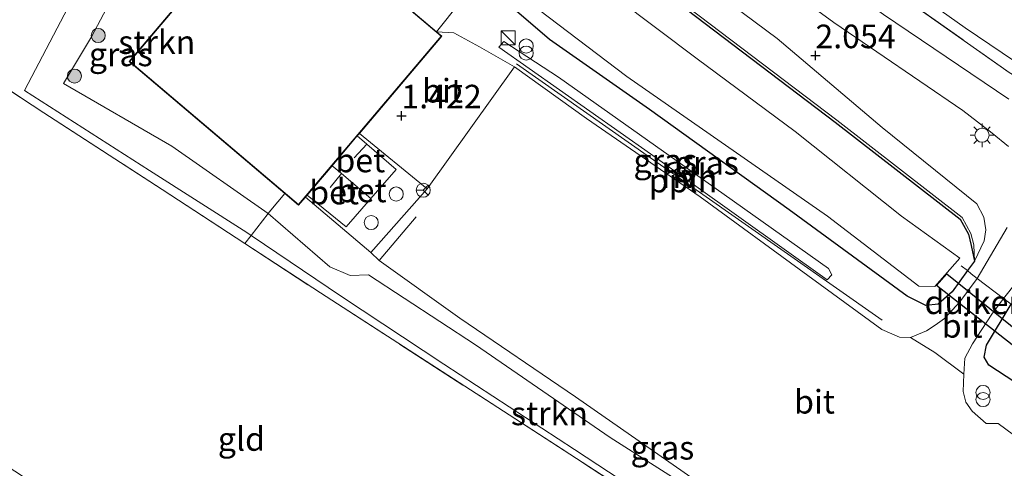
# Model space of a CAD drawing. Units: metres. Extents: x 64714 to 70008, y 371525 to 375003.
# Drawn here: x 68567 to 68671, y 371709 to 371756 of the extents above; entities that cross this region are included whole.
import ezdxf
from ezdxf.enums import TextEntityAlignment as Align

# ---------------------------------------------------------------- set-up
doc = ezdxf.new("R2010")
doc.units = ezdxf.units.M
doc.linetypes.add('IE-TERREINAFSCHEIDING', pattern=[10, 8, -2])
doc.layers.get('0').update_dxf_attribs({"lineweight": 25})
for name, color, linetype, lineweight in [('B-ME-AL-OVERIG-L-B1', 7, 'Continuous', 18), ('B-ME-GR-BOOM-S-B1', 93, 'Continuous', 18), ('B-ME-GR-STRUIKEN-GV-B6', 93, 'Continuous', 18), ('B-ME-GW-KRUINLIJN-L-B1', 93, 'Continuous', 18), ('B-ME-GW-TEENLIJN-L-B1', 93, 'Continuous', 18), ('B-ME-IE-GRASLAND-GV-B6', 93, 'Continuous', 18), ('B-ME-IE-GRONDWERKLIJN-GROND_INGERICHT-GV-B6', 253, 'Continuous', 18), ('B-ME-IE-INRICHTINGSELEMENT-S-B1', 253, 'Continuous', 18), ('B-ME-IE-MEUBILAIR_WEGMEUBILAIR-LICHTMAST-S-B1', 8, 'Continuous', 18), ('B-ME-IE-TERREINAFSCHEIDING-DOORGANG-L-B1', 8, 'IE-TERREINAFSCHEIDING-KUNSTMATIG-OPEN', 18), ('B-ME-IE-TERREINAFSCHEIDING-RASTERHEKWERK-L-B1', 8, 'IE-TERREINAFSCHEIDING', 18), ('B-ME-KG-KADASTRAAL-DAKRAND-L-B1', 13, 'Continuous', 18), ('B-ME-OG-WATER-GV-B6', 153, 'Continuous', 18), ('B-ME-VH-VERH_SOORT-BETON-OVERIG-GV-B6', 8, 'IE-TERREINAFSCHEIDING-NATUURLIJK-HOUTWAL', 18), ('B-ME-VH-VERH_SOORT-BITUMEN-GV-B6', 8, 'IE-TERREINAFSCHEIDING-NATUURLIJK-HOUTWAL', 18), ('B-ME-VH-VERH_SOORT-HALF_VERHARDING-GV-B6', 8, 'IE-TERREINAFSCHEIDING-NATUURLIJK-HOUTWAL', 18), ('B-ME-VH-VERH_SOORT-TEGELS-GV-B6', 8, 'Continuous', 18), ('B-ME-VW-MEUBILAIR_WEGMEUBILAIR-RONA-S-B1', 8, 'Continuous', 18)]:
    doc.layers.add(name, color=color, linetype=linetype, lineweight=lineweight)
for name, color, linetype in [('B-ME-GW-HOOGTEPUNT-S-B1', 10, 'Continuous'), ('B-ME-GW-INSTEEKWATERGANG-L-B1', 10, 'Continuous'), ('B-ME-KW-DUIKER-GV-B6', 10, 'Continuous')]:
    doc.layers.add(name, color=color, linetype=linetype)
doc.styles.add('NLCS-ISO', font='NLCS-ISO.TTF')
doc.linetypes.add('IE-TERREINAFSCHEIDING-KUNSTMATIG-OPEN', pattern='A,7,-1.5,[67,NLCS.SHX,S=0.75,R=0,X=0,Y=0],-1.5', length=10)
doc.linetypes.add('IE-TERREINAFSCHEIDING-NATUURLIJK-HOUTWAL', pattern='A,7,-1.5,[67,NLCS.SHX,S=0.75,R=45,X=0,Y=0],-1.5,7,-1.5,[70,NLCS.SHX,S=0.75,R=0,X=0,Y=0],-1.5', length=20)

# ---------------------------------------------------------------- blocks, each defined once
blk = doc.blocks.new('hoogtepunt')
for p, q in [((-0.5, 0), (0.5, 0)), ((0, 0.5), (0, -0.5))]:
    blk.add_line(p, q)
blk = doc.blocks.new('boom')
h = blk.add_hatch(color=256)
edge = h.paths.add_edge_path()
edge.add_arc((0, 0), 0.75, 0, 360)
blk.add_circle((0, 0), 0.75)
blk = doc.blocks.new('kast')
blk.add_line((-0.75, -0.75), (0.75, 0.75))
blk.add_lwpolyline([(-0.75, 0.75), (0.75, 0.75), (0.75, -0.75), (-0.75, -0.75)], close=True)
blk = doc.blocks.new('dtb')
blk.add_circle((0, 0), 0.75)
blk = doc.blocks.new('prullenbak')
for centre in [(-0.375, 0), (0.375, 0)]:
    blk.add_circle(centre, 0.75)
blk = doc.blocks.new('lantaarnpaal')
for p, q in [((0, 0.75), (0, 1.25)), ((-0.75, 0), (-1.25, 0)), ((-0.88, 0.88), (-0.53, 0.53)), ((0.53, 0.53), (0.88, 0.88)), ((0.75, 0), (1.25, 0)), ((-0.53, -0.53), (-0.88, -0.88)), ((0, -0.75), (0, -1.25)), ((0.53, -0.53), (0.88, -0.88))]:
    blk.add_line(p, q)
blk.add_circle((0, 0), 0.75)
blk = doc.blocks.new('wegwijzer')
for q in [(-0.53, -0.53), (0, 0.75), (0.53, -0.53)]:
    blk.add_line((0, 0), q)
blk.add_circle((0, 0), 0.75)

msp = doc.modelspace()

# ---------------------------------------------------------------- linework, layer by layer
at = {"layer": 'B-ME-AL-OVERIG-L-B1'}
msp.add_polyline3d([(68658.516, 371724.332, 1.296), (68633.951, 371741.53, 1.288), (68619.735, 371751.505, 1.257)], dxfattribs=at)
at = {"layer": 'B-ME-GR-STRUIKEN-GV-B6'}
for points in [[(68591.578, 371733.312, 1.178), (68591.118, 371733.627, 1.175), (68580.807, 371740.197, 1.12), (68567.542, 371748.67, 1.194), (68572.531, 371758.158, 1.549), (68578.503, 371768.79, 1.533), (68584.182, 371779.212, 1.526), (68587.639, 371776.728, 1.53), (68581.121, 371766.242, 1.514), (68579.242, 371766.101, 1.491), (68578.638, 371764.665, 1.463), (68579.387, 371763.338, 1.452), (68574.659, 371754.358, 1.444), (68571.676, 371749.405, 1.432), (68583.165, 371742.774, 1.471), (68593.401, 371735.647, 1.474), (68591.578, 371733.312, 1.178)], [(68599.927, 371729.98, 1.288), (68602.093, 371729.059, 1.253), (68604.046, 371729.118, 1.179), (68615.371, 371721.702, 1.171), (68629.659, 371711.889, 1.171), (68646.902, 371700.922, 1.19), (68658.301, 371692.968, 1.221), (68665.798, 371688.055, 1.374), (68665.383, 371685.005, 1.428), (68645.385, 371698.167, 1.198), (68638.056, 371702.645, 1.198), (68625.9, 371710.613, 1.21), (68612.035, 371719.653, 1.233), (68601.16, 371726.833, 1.245), (68591.578, 371733.312, 1.178), (68593.401, 371735.647, 1.474), (68599.927, 371729.98, 1.288)]]:
    msp.add_polyline3d(points, dxfattribs=at)
at = {"layer": 'B-ME-GW-INSTEEKWATERGANG-L-B1'}
msp.add_line((68668.331, 371730.576, 1.428), (68667.594, 371729.58, 1.422), dxfattribs=at)
for points in [[(68574.134, 371808.46, 2.107), (68582.211, 371800.366, 1.311), (68603.263, 371783.457, 1.116), (68628.884, 371764.045, 1.058), (68653.537, 371745.319, 1.171), (68666.797, 371735.025, 1.101), (68667.692, 371733.43, 1.116), (68667.97, 371732.257, 1.249), (68668.331, 371730.576, 1.428)], [(68667.594, 371729.58, 1.422), (68665.937, 371727.338, 1.409), (68664.474, 371726.038, 1.225), (68663.142, 371725.866, 1.097), (68661.166, 371726.86, 1.042), (68648.645, 371736.027, 1.015), (68633.837, 371746.656, 0.937), (68623.252, 371754.061, 0.898), (68618.739, 371757.941, 0.89)], [(68672.204, 371726.019, 1.51), (68673.87, 371727.492, 1.545), (68675.554, 371728.031, 1.6), (68678.03, 371727.721, 1.74), (68684.455, 371724.062, 1.806), (68692.829, 371717.74, 1.935), (68694.971, 371715.142, 1.927), (68695.568, 371713.486, 1.92), (68695.203, 371711.897, 1.904), (68693.976, 371710.108, 1.857), (68691.453, 371707.708, 1.67), (68689.619, 371706.71, 1.506), (68688.064, 371707.116, 1.467), (68685.192, 371708.972, 1.397), (68678.219, 371714.065, 1.229), (68669.851, 371719.54, 1.202)], [(68669.851, 371719.54, 1.202), (68669.332, 371720.412, 1.186), (68669.593, 371721.685, 1.237), (68672.204, 371726.019, 1.51)]]:
    msp.add_polyline3d(points, dxfattribs=at)
at = {"layer": 'B-ME-GW-KRUINLIJN-L-B1'}
msp.add_polyline3d([(68574.134, 371808.46, 2.107), (68590.927, 371797.054, 2.126), (68610.632, 371782.234, 2.103), (68627.867, 371768.704, 2.126), (68647.369, 371754.18, 2.099), (68658.509, 371744.756, 2.048), (68668.572, 371736.645, 1.978), (68669.307, 371735.253, 1.92), (68669.524, 371733.889, 1.869), (68669.344, 371732.719, 1.654), (68668.331, 371730.576, 1.428)], dxfattribs=at)
at = {"layer": 'B-ME-GW-TEENLIJN-L-B1'}
for points in [[(68445.837, 371925.851, 2.446), (68447.903, 371924.342, 2.446), (68463.63, 371912.691, 2.493), (68482.192, 371899.159, 2.547), (68499.215, 371886.004, 2.544), (68511.581, 371876.447, 2.505), (68524.201, 371866.491, 2.649), (68534.386, 371856.597, 2.664), (68542.635, 371848.041, 2.575), (68550.324, 371841.931, 2.567), (68558.554, 371835.796, 2.602), (68569.029, 371828.231, 2.641), (68582.869, 371817.785, 2.661), (68596.919, 371807.279, 2.653), (68611.665, 371796.152, 2.653), (68625.283, 371786.232, 2.676), (68639.661, 371775.197, 2.664), (68653.657, 371765.02, 2.696), (68667.318, 371755.298, 2.645), (68680.323, 371746.563, 2.676), (68693.516, 371738.541, 2.633), (68703.315, 371732.954, 2.594), (68707.121, 371730.687, 2.563), (68710.231, 371729.362, 2.622)], [(68574.134, 371808.46, 2.107), (68582.392, 371800.567, 1.311), (68603.429, 371783.67, 1.116), (68629.048, 371764.261, 1.058), (68653.702, 371745.533, 1.171), (68667.006, 371735.204, 1.101), (68667.946, 371733.529, 1.116), (68668.234, 371732.316, 1.249), (68668.331, 371730.576, 1.428)]]:
    msp.add_polyline3d(points, dxfattribs=at)
at = {"layer": 'B-ME-IE-GRASLAND-GV-B6'}
for points in [[(68550.164, 371840.54, 2.532), (68568.028, 371827.119, 2.508), (68582.596, 371816.201, 2.618), (68602.55, 371801.474, 2.524), (68617.998, 371789.989, 2.637), (68634.627, 371777.47, 2.645), (68652.397, 371764.407, 2.61), (68672.01, 371750.585, 2.524)], [(68671.956, 371747.735, 2.282), (68658.677, 371756.717, 2.278), (68640.987, 371769.604, 2.294), (68619.714, 371785.51, 2.282), (68600.923, 371799.506, 2.306), (68587.465, 371809.612, 2.298), (68572.826, 371820.583, 2.306), (68558.407, 371831.399, 2.321)], [(68568.541, 371818.556, 2.15), (68577.641, 371812.316, 2.2), (68595.221, 371799.193, 2.193), (68610.842, 371787.359, 2.189), (68628.034, 371774.587, 2.189), (68640.879, 371765.036, 2.196), (68653.403, 371755.875, 2.196), (68667.072, 371746.534, 2.208), (68670.21, 371744.153, 2.216), (68671.936, 371742.73, 2.216)], [(68671.801, 371734.139, 1.877), (68668.617, 371728.734, 1.47), (68667.966, 371729.226, 1.463), (68667.594, 371729.58, 1.422), (68668.331, 371730.576, 1.428), (68669.344, 371732.719, 1.654), (68669.524, 371733.889, 1.869), (68669.307, 371735.253, 1.92), (68668.572, 371736.645, 1.978), (68658.509, 371744.756, 2.048), (68647.369, 371754.18, 2.099), (68627.867, 371768.704, 2.126), (68610.632, 371782.234, 2.103), (68590.927, 371797.054, 2.126), (68574.134, 371808.46, 2.107), (68566.207, 371814.185, 1.923)], [(68565.581, 371764.625, -0.038), (68579.886, 371789.559, -0.038), (68580.656, 371790.628, -0.038), (68581.088, 371790.868, -0.038), (68581.856, 371790.384, -0.038), (68590.555, 371783.338, -0.038), (68603.364, 371772.815, -0.038), (68617.964, 371760.394, -0.038), (68631.432, 371750.169, -0.038), (68652.714, 371735.349, -0.038), (68662.427, 371727.923, -0.038), (68664.116, 371727.885, -0.038), (68666.753, 371730.903, -0.038), (68660.576, 371735.35, -0.038), (68649.293, 371744.31, -0.038), (68638.884, 371752.03, -0.038), (68626.069, 371761.723, -0.038), (68612.119, 371772.717, -0.038), (68593.988, 371786.194, -0.038), (68574.088, 371801.96, -0.038), (68560.145, 371812.77, -0.038)], [(68574.134, 371808.46, 2.107), (68582.392, 371800.567, 1.311), (68603.429, 371783.67, 1.116), (68629.048, 371764.261, 1.058), (68653.702, 371745.533, 1.171), (68667.006, 371735.204, 1.101), (68667.946, 371733.529, 1.116), (68668.234, 371732.316, 1.249), (68668.331, 371730.576, 1.428), (68667.97, 371732.257, 1.249), (68667.692, 371733.43, 1.116), (68666.797, 371735.025, 1.101), (68653.537, 371745.319, 1.171), (68628.884, 371764.045, 1.058), (68603.263, 371783.457, 1.116), (68582.211, 371800.366, 1.311), (68574.134, 371808.46, 2.107)], [(68574.134, 371808.46, 2.107), (68590.927, 371797.054, 2.126), (68610.632, 371782.234, 2.103), (68627.867, 371768.704, 2.126), (68647.369, 371754.18, 2.099), (68658.509, 371744.756, 2.048), (68668.572, 371736.645, 1.978), (68669.307, 371735.253, 1.92), (68669.524, 371733.889, 1.869), (68669.344, 371732.719, 1.654), (68668.331, 371730.576, 1.428), (68668.234, 371732.316, 1.249), (68667.946, 371733.529, 1.116), (68667.006, 371735.204, 1.101), (68653.702, 371745.533, 1.171), (68629.048, 371764.261, 1.058), (68603.429, 371783.67, 1.116), (68582.392, 371800.567, 1.311), (68574.134, 371808.46, 2.107)], [(68593.812, 371769.66, 1.518), (68578.629, 371751.728, 1.518), (68595.153, 371737.738, 1.518), (68593.668, 371735.99, 1.518), (68593.401, 371735.647, 1.474), (68583.165, 371742.774, 1.471), (68571.676, 371749.405, 1.432), (68574.659, 371754.358, 1.444), (68579.387, 371763.338, 1.452)], [(68628.884, 371764.045, 1.058), (68653.537, 371745.319, 1.171), (68666.797, 371735.025, 1.101), (68667.692, 371733.43, 1.116), (68667.97, 371732.257, 1.249), (68668.331, 371730.576, 1.428), (68667.594, 371729.58, 1.422), (68665.937, 371727.338, 1.409), (68664.474, 371726.038, 1.225), (68663.142, 371725.866, 1.097), (68661.166, 371726.86, 1.042), (68648.645, 371736.027, 1.015), (68633.837, 371746.656, 0.937), (68623.252, 371754.061, 0.898), (68618.739, 371757.941, 0.89)], [(68572.531, 371758.158, 1.549), (68567.542, 371748.67, 1.194), (68580.807, 371740.197, 1.12), (68591.118, 371733.627, 1.175), (68591.578, 371733.312, 1.178), (68590.91, 371732.456, 1.069), (68582.151, 371738.176, 1.03), (68569.606, 371746.296, 1.007), (68560.795, 371752.057, 0.703)], [(68623.252, 371754.061, 0.898), (68633.837, 371746.656, 0.937), (68648.645, 371736.027, 1.015), (68661.166, 371726.86, 1.042), (68663.142, 371725.866, 1.097), (68664.474, 371726.038, 1.225), (68665.937, 371727.338, 1.409), (68667.594, 371729.58, 1.422), (68667.966, 371729.226, 1.463), (68668.617, 371728.734, 1.47), (68666.747, 371726.258, 1.424), (68665.14, 371724.498, 1.413), (68664.158, 371723.787, 1.362), (68663.236, 371723.198, 1.342), (68661.54, 371722.482, 1.346), (68660.359, 371722.541, 1.331), (68658.476, 371723.342, 1.307), (68650.623, 371729.063, 1.249), (68639.224, 371737.385, 1.233), (68627.157, 371745.706, 1.26), (68619.522, 371751.179, 1.26), (68615.805, 371753.297, 1.268), (68613.093, 371754.776, 1.491), (68611.251, 371754.893, 1.518), (68613.766, 371758.039, 1.533)], [(68618.739, 371757.941, 0.89), (68623.252, 371754.061, 0.898)], [(68633.947, 371741.942, 1.21), (68652.698, 371728.606, 1.206), (68653.185, 371729.116, 1.206), (68652.843, 371729.799, 1.202), (68636.764, 371741.17, 1.214), (68624.194, 371750.073, 1.218), (68618.393, 371753.858, 1.194), (68617.86, 371753.251, 1.198), (68633.947, 371741.942, 1.21)], [(68646.902, 371700.922, 1.19), (68629.659, 371711.889, 1.171), (68615.371, 371721.702, 1.171), (68604.046, 371729.118, 1.179), (68602.093, 371729.059, 1.253), (68599.927, 371729.98, 1.288), (68593.401, 371735.647, 1.474), (68593.668, 371735.99, 1.518), (68595.153, 371737.738, 1.518), (68596.614, 371736.501, 1.518), (68597.337, 371737.354, 1.518), (68604.293, 371731.504, 1.385), (68605.171, 371730.661, 1.288), (68613.738, 371724.538, 1.21), (68625.999, 371716.186, 1.249), (68639.517, 371706.792, 1.268)], [(68635.745, 371703.401, 1.151), (68618.343, 371714.668, 1.12), (68598.93, 371727.219, 1.104), (68590.91, 371732.456, 1.069), (68591.578, 371733.312, 1.178), (68601.16, 371726.833, 1.245), (68612.035, 371719.653, 1.233), (68625.9, 371710.613, 1.21), (68638.056, 371702.645, 1.198)], [(68679.089, 371707.469, 1.494), (68674.086, 371710.956, 1.444), (68670.846, 371713.358, 1.397), (68669.548, 371713.386, 1.381), (68668.073, 371714.663, 1.366), (68667.407, 371715.644, 1.366), (68667.122, 371716.768, 1.366), (68667.188, 371718.618, 1.389), (68667.297, 371720.282, 1.362), (68668.107, 371721.811, 1.362), (68669.089, 371723.327, 1.385), (68670.165, 371724.949, 1.42), (68671.386, 371726.638, 1.501), (68672.772, 371728.36, 1.603), (68673.519, 371727.856, 1.647), (68676.539, 371732.233, 1.908), (68677.095, 371732.653, 1.955), (68678.074, 371732.978, 2.001), (68679.376, 371733.17, 2.04), (68680.648, 371732.958, 2.06)], [(68684.455, 371724.062, 1.806), (68692.829, 371717.74, 1.935), (68694.971, 371715.142, 1.927), (68695.568, 371713.486, 1.92), (68695.203, 371711.897, 1.904), (68693.976, 371710.108, 1.857), (68691.453, 371707.708, 1.67), (68689.619, 371706.71, 1.506), (68688.064, 371707.116, 1.467), (68685.192, 371708.972, 1.397), (68678.219, 371714.065, 1.229), (68669.851, 371719.54, 1.202), (68669.332, 371720.412, 1.186), (68669.593, 371721.685, 1.237), (68672.204, 371726.019, 1.51), (68673.87, 371727.492, 1.545), (68675.554, 371728.031, 1.6), (68678.03, 371727.721, 1.74), (68684.455, 371724.062, 1.806)], [(68675.554, 371728.031, 1.6), (68673.87, 371727.492, 1.545), (68672.204, 371726.019, 1.51), (68669.593, 371721.685, 1.237), (68669.332, 371720.412, 1.186), (68669.851, 371719.54, 1.202), (68678.219, 371714.065, 1.229), (68685.192, 371708.972, 1.397), (68688.064, 371707.116, 1.467), (68689.619, 371706.71, 1.506), (68691.453, 371707.708, 1.67), (68693.976, 371710.108, 1.857), (68695.203, 371711.897, 1.904), (68695.568, 371713.486, 1.92), (68694.971, 371715.142, 1.927), (68692.829, 371717.74, 1.935), (68684.455, 371724.062, 1.806), (68678.03, 371727.721, 1.74), (68675.554, 371728.031, 1.6)]]:
    msp.add_polyline3d(points, dxfattribs=at)
at = {"layer": 'B-ME-IE-GRONDWERKLIJN-GROND_INGERICHT-GV-B6'}
for points in [[(68672.01, 371750.585, 2.524), (68652.397, 371764.407, 2.61), (68634.627, 371777.47, 2.645), (68617.998, 371789.989, 2.637), (68602.55, 371801.474, 2.524), (68582.596, 371816.201, 2.618), (68568.028, 371827.119, 2.508), (68550.164, 371840.54, 2.532)], [(68558.554, 371835.796, 2.602), (68569.029, 371828.231, 2.641), (68582.869, 371817.785, 2.661), (68596.919, 371807.279, 2.653), (68611.665, 371796.152, 2.653), (68625.283, 371786.232, 2.676), (68639.661, 371775.197, 2.664), (68653.657, 371765.02, 2.696), (68667.318, 371755.298, 2.645), (68680.323, 371746.563, 2.676)], [(68680.323, 371746.563, 2.676), (68667.318, 371755.298, 2.645), (68653.657, 371765.02, 2.696), (68639.661, 371775.197, 2.664), (68625.283, 371786.232, 2.676), (68611.665, 371796.152, 2.653), (68596.919, 371807.279, 2.653), (68582.869, 371817.785, 2.661), (68569.029, 371828.231, 2.641), (68558.554, 371835.796, 2.602)], [(68616.865, 371675.284, 1.253), (68608.072, 371681.159, 1.264), (68588.727, 371693.773, 1.319), (68564.223, 371709.791, 1.21), (68546.919, 371720.955, 0.851), (68543.48, 371723.517, 0.633), (68552.648, 371738.021, 0.633), (68560.795, 371752.057, 0.703), (68569.606, 371746.296, 1.007), (68582.151, 371738.176, 1.03), (68590.91, 371732.456, 1.069), (68598.93, 371727.219, 1.104), (68618.343, 371714.668, 1.12), (68635.745, 371703.401, 1.151), (68625.894, 371688.779, 1.257), (68619.224, 371678.594, 1.194), (68616.865, 371675.284, 1.253)]]:
    msp.add_polyline3d(points, dxfattribs=at)
at = {"layer": 'B-ME-IE-TERREINAFSCHEIDING-DOORGANG-L-B1'}
for p, q in [((68595.153, 371737.738, 1.518), (68593.668, 371735.99, 1.518)), ((68668.617, 371728.734, 1.47), (68667.966, 371729.226, 1.463)), ((68671.386, 371726.638, 1.501), (68668.617, 371728.734, 1.47)), ((68672.204, 371726.019, 1.51), (68671.386, 371726.638, 1.501))]:
    msp.add_line(p, q, dxfattribs=at)
at = {"layer": 'B-ME-IE-TERREINAFSCHEIDING-RASTERHEKWERK-L-B1'}
for p, q in [((68611.251, 371754.893, 1.518), (68613.766, 371758.039, 1.533)), ((68602.846, 371743.861, 1.518), (68603.871, 371742.977, 1.516)), ((68602.499, 371741.519, 1.608), (68603.871, 371742.977, 1.516)), ((68600.17, 371740.7, 1.518), (68601.16, 371739.859, 1.507)), ((68599.963, 371738.371, 1.549), (68601.16, 371739.859, 1.507)), ((68601.16, 371739.859, 1.507), (68604.275, 371737.214, 1.472)), ((68593.401, 371735.647, 1.474), (68591.578, 371733.312, 1.178)), ((68593.668, 371735.99, 1.518), (68593.401, 371735.647, 1.474)), ((68609.081, 371735.287, 1.405), (68605.171, 371730.661, 1.288)), ((68591.578, 371733.312, 1.178), (68590.91, 371732.456, 1.069)), ((68667.594, 371729.58, 1.422), (68666.893, 371730.084, 0.66)), ((68667.966, 371729.226, 1.463), (68667.594, 371729.58, 1.422))]:
    msp.add_line(p, q, dxfattribs=at)
for points in [[(68445.079, 371925.168, 2.458), (68459.938, 371914.103, 2.547), (68482.568, 371897.203, 2.563), (68502.119, 371881.823, 2.52), (68514.34, 371871.085, 2.505), (68529.172, 371857.838, 2.497), (68537.582, 371850.636, 2.567), (68550.164, 371840.54, 2.532), (68568.028, 371827.119, 2.508), (68582.596, 371816.201, 2.618), (68602.55, 371801.474, 2.524), (68617.998, 371789.989, 2.637), (68634.627, 371777.47, 2.645), (68652.397, 371764.407, 2.61), (68672.01, 371750.585, 2.524), (68691.089, 371738.824, 2.567), (68704.072, 371730.949, 2.52), (68714.395, 371725.499, 2.489), (68715.668, 371726.874, 2.363)], [(68543.48, 371723.517, 0.633), (68552.648, 371738.021, 0.633), (68560.795, 371752.057, 0.703), (68569.606, 371746.296, 1.007), (68582.151, 371738.176, 1.03), (68590.91, 371732.456, 1.069)], [(68603.871, 371742.977, 1.516), (68606.965, 371740.311, 1.51), (68604.275, 371737.214, 1.472)], [(68604.275, 371737.214, 1.472), (68601.674, 371734.218, 1.436), (68597.521, 371737.572, 1.518)], [(68590.91, 371732.456, 1.069), (68598.93, 371727.219, 1.104), (68618.343, 371714.668, 1.12), (68635.745, 371703.401, 1.151)]]:
    msp.add_polyline3d(points, dxfattribs=at)
at = {"layer": 'B-ME-KG-KADASTRAAL-DAKRAND-L-B1'}
msp.add_polyline3d([(68596.608, 371736.571, 3.967), (68578.7, 371751.734, 3.975), (68593.818, 371769.589, 3.987), (68611.726, 371754.426, 3.967), (68596.608, 371736.571, 3.967)], dxfattribs=at)
at = {"layer": 'B-ME-KW-DUIKER-GV-B6'}
msp.add_polyline3d([(68665.389, 371729.242, -0.038), (68673.23, 371722.903, -0.038), (68672.33, 371721.718, -0.038), (68664.298, 371727.988, -0.038), (68665.389, 371729.242, -0.038)], dxfattribs=at)
at = {"layer": 'B-ME-OG-WATER-GV-B6'}
msp.add_polyline3d([(68574.088, 371801.96, -0.038), (68593.988, 371786.194, -0.038), (68612.119, 371772.717, -0.038), (68626.069, 371761.723, -0.038), (68638.884, 371752.03, -0.038), (68649.293, 371744.31, -0.038), (68660.576, 371735.35, -0.038), (68666.753, 371730.903, -0.038), (68664.116, 371727.885, -0.038), (68662.427, 371727.923, -0.038), (68652.714, 371735.349, -0.038), (68631.432, 371750.169, -0.038), (68617.964, 371760.394, -0.038), (68603.364, 371772.815, -0.038), (68590.555, 371783.338, -0.038), (68581.856, 371790.384, -0.038), (68581.088, 371790.868, -0.038), (68580.656, 371790.628, -0.038), (68579.886, 371789.559, -0.038), (68565.581, 371764.625, -0.038)], dxfattribs=at)
at = {"layer": 'B-ME-VH-VERH_SOORT-BETON-OVERIG-GV-B6'}
for points in [[(68604.293, 371731.504, 1.385), (68597.337, 371737.354, 1.518), (68597.521, 371737.572, 1.518), (68601.674, 371734.218, 1.436), (68604.275, 371737.214, 1.472), (68606.965, 371740.311, 1.51), (68603.871, 371742.977, 1.516), (68602.846, 371743.861, 1.518), (68603.062, 371744.116, 1.518), (68610.272, 371738.239, 1.381), (68604.293, 371731.504, 1.385)], [(68602.846, 371743.861, 1.518), (68603.871, 371742.977, 1.516), (68606.965, 371740.311, 1.51), (68604.275, 371737.214, 1.472), (68601.16, 371739.859, 1.507), (68600.17, 371740.7, 1.518), (68602.846, 371743.861, 1.518)], [(68597.521, 371737.572, 1.518), (68600.17, 371740.7, 1.518), (68601.16, 371739.859, 1.507), (68604.275, 371737.214, 1.472), (68601.674, 371734.218, 1.436), (68597.521, 371737.572, 1.518)]]:
    msp.add_polyline3d(points, dxfattribs=at)
at = {"layer": 'B-ME-VH-VERH_SOORT-BITUMEN-GV-B6'}
for points in [[(68558.407, 371831.399, 2.321), (68572.826, 371820.583, 2.306), (68587.465, 371809.612, 2.298), (68600.923, 371799.506, 2.306), (68619.714, 371785.51, 2.282), (68640.987, 371769.604, 2.294), (68658.677, 371756.717, 2.278), (68671.956, 371747.735, 2.282)], [(68671.936, 371742.73, 2.216), (68670.21, 371744.153, 2.216), (68667.072, 371746.534, 2.208), (68653.403, 371755.875, 2.196), (68640.879, 371765.036, 2.196), (68628.034, 371774.587, 2.189), (68610.842, 371787.359, 2.189), (68595.221, 371799.193, 2.193), (68577.641, 371812.316, 2.2), (68568.541, 371818.556, 2.15), (68566.521, 371820.036, 2.155)], [(68610.272, 371738.239, 1.381), (68603.062, 371744.116, 1.518), (68611.797, 371754.432, 1.518), (68611.251, 371754.893, 1.518), (68613.093, 371754.776, 1.491), (68615.805, 371753.297, 1.268), (68619.522, 371751.179, 1.26), (68610.272, 371738.239, 1.381)], [(68639.517, 371706.792, 1.268), (68625.999, 371716.186, 1.249), (68613.738, 371724.538, 1.21), (68605.171, 371730.661, 1.288), (68604.293, 371731.504, 1.385), (68610.272, 371738.239, 1.381), (68619.522, 371751.179, 1.26), (68627.157, 371745.706, 1.26), (68639.224, 371737.385, 1.233), (68650.623, 371729.063, 1.249), (68658.476, 371723.342, 1.307), (68660.359, 371722.541, 1.331), (68661.54, 371722.482, 1.346), (68664.105, 371720.905, 1.389), (68667.188, 371718.618, 1.389), (68667.122, 371716.768, 1.366), (68667.407, 371715.644, 1.366), (68668.073, 371714.663, 1.366), (68669.548, 371713.386, 1.381), (68670.846, 371713.358, 1.397), (68674.086, 371710.956, 1.444), (68679.089, 371707.469, 1.494)], [(68672.772, 371728.36, 1.603), (68671.386, 371726.638, 1.501), (68668.617, 371728.734, 1.47), (68671.801, 371734.139, 1.877)], [(68671.386, 371726.638, 1.501), (68670.165, 371724.949, 1.42), (68669.089, 371723.327, 1.385), (68668.107, 371721.811, 1.362), (68667.297, 371720.282, 1.362), (68667.188, 371718.618, 1.389), (68664.105, 371720.905, 1.389), (68661.54, 371722.482, 1.346), (68663.236, 371723.198, 1.342), (68664.158, 371723.787, 1.362), (68665.14, 371724.498, 1.413), (68666.747, 371726.258, 1.424), (68668.617, 371728.734, 1.47), (68671.386, 371726.638, 1.501)]]:
    msp.add_polyline3d(points, dxfattribs=at)
at = {"layer": 'B-ME-VH-VERH_SOORT-HALF_VERHARDING-GV-B6'}
msp.add_polyline3d([(68652.698, 371728.606, 1.206), (68633.947, 371741.942, 1.21), (68617.86, 371753.251, 1.198), (68618.393, 371753.858, 1.194), (68624.194, 371750.073, 1.218), (68636.764, 371741.17, 1.214), (68652.843, 371729.799, 1.202), (68653.185, 371729.116, 1.206), (68652.698, 371728.606, 1.206)], dxfattribs=at)
at = {"layer": 'B-ME-VH-VERH_SOORT-TEGELS-GV-B6'}
msp.add_polyline3d([(68600.006, 371769.74, 1.545), (68613.766, 371758.039, 1.533), (68611.251, 371754.893, 1.518), (68597.323, 371766.687, 1.518), (68600.006, 371769.74, 1.545)], dxfattribs=at)

# ---------------------------------------------------------------- block references
at = {"layer": 'B-ME-GR-BOOM-S-B1', "rotation": 90}
for p in [(68575.361, 371754.499, 1.51), (68572.841, 371750.199, 1.518)]:
    msp.add_blockref('boom', p, dxfattribs=at)
at = {"layer": 'B-ME-GW-HOOGTEPUNT-S-B1', "rotation": 90}
for p in [(68651.442, 371752.373, 2.054), (68651.442, 371752.373, 2.054), (68607.523, 371745.996, 1.422), (68607.523, 371745.996, 1.422)]:
    msp.add_blockref('hoogtepunt', p, dxfattribs=at)
at = {"layer": 'B-ME-IE-INRICHTINGSELEMENT-S-B1', "rotation": 90}
for name, p in [('kast', (68618.848, 371754.25, 1.237)), ('prullenbak', (68620.758, 371753.007, 1.237)), ('dtb', (68606.976, 371737.693, 1.409)), ('dtb', (68604.319, 371734.674, 1.44)), ('prullenbak', (68669.224, 371716.286, 1.374))]:
    msp.add_blockref(name, p, dxfattribs=at)
at = {"layer": 'B-ME-IE-MEUBILAIR_WEGMEUBILAIR-LICHTMAST-S-B1', "rotation": 90}
msp.add_blockref('lantaarnpaal', (68669.119, 371743.93, 2.263), dxfattribs=at)
at = {"layer": 'B-ME-VW-MEUBILAIR_WEGMEUBILAIR-RONA-S-B1', "rotation": 90}
msp.add_blockref('wegwijzer', (68609.837, 371738.099, 1.416), dxfattribs=at)

# ---------------------------------------------------------------- texts
at = {"layer": 'B-ME-AL-OVERIG-L-B1', "ltscale": 0.2, "style": 'NLCS-ISO'}
msp.add_text('ppln', height=2.5, dxfattribs=at).set_placement((68637.401, 371739.122), align=Align.MIDDLE_CENTER)
at = {"layer": 'B-ME-GR-STRUIKEN-GV-B6', "ltscale": 0.2, "style": 'NLCS-ISO'}
for p in [(68581.575, 371753.796), (68623.231, 371714.444)]:
    msp.add_text('strkn', height=2.5, dxfattribs=at).set_placement(p, align=Align.MIDDLE_CENTER)
at = {"layer": 'B-ME-GW-HOOGTEPUNT-S-B1', "ltscale": 0.2, "style": 'NLCS-ISO'}
for s, p in [('2.054', (68651.442, 371752.373, 2.054)), ('2.054', (68651.442, 371752.373, 2.054)), ('1.422', (68607.523, 371745.996, 1.422)), ('1.422', (68607.523, 371745.996, 1.422))]:
    msp.add_text(s, height=2.5, dxfattribs=at).set_placement(p, align=Align.BOTTOM_LEFT)
at = {"layer": 'B-ME-IE-GRASLAND-GV-B6', "ltscale": 0.2, "style": 'NLCS-ISO'}
for p in [(68577.75, 371752.497), (68635.522, 371741.232), (68639.934, 371741.006), (68635.211, 371710.8)]:
    msp.add_text('gras', height=2.5, dxfattribs=at).set_placement(p, align=Align.MIDDLE_CENTER)
at = {"layer": 'B-ME-IE-GRONDWERKLIJN-GROND_INGERICHT-GV-B6', "ltscale": 0.2, "style": 'NLCS-ISO'}
msp.add_text('gld', height=2.5, dxfattribs=at).set_placement((68590.553, 371711.731), align=Align.MIDDLE_CENTER)
at = {"layer": 'B-ME-KW-DUIKER-GV-B6', "ltscale": 0.2, "style": 'NLCS-ISO'}
msp.add_text('duiker', height=2.5, dxfattribs=at).set_placement((68668.127, 371726.219), align=Align.MIDDLE_CENTER)
at = {"layer": 'B-ME-VH-VERH_SOORT-BETON-OVERIG-GV-B6', "ltscale": 0.2, "style": 'NLCS-ISO'}
for p in [(68603.162, 371741.255), (68603.31, 371738.079), (68600.387, 371737.856)]:
    msp.add_text('bet', height=2.5, dxfattribs=at).set_placement(p, align=Align.MIDDLE_CENTER)
at = {"layer": 'B-ME-VH-VERH_SOORT-BITUMEN-GV-B6', "ltscale": 0.2, "style": 'NLCS-ISO'}
for p in [(68611.884, 371748.646), (68667.011, 371723.723), (68651.343, 371715.678)]:
    msp.add_text('bit', height=2.5, dxfattribs=at).set_placement(p, align=Align.MIDDLE_CENTER)
at = {"layer": 'B-ME-VH-VERH_SOORT-HALF_VERHARDING-GV-B6', "ltscale": 0.2, "style": 'NLCS-ISO'}
msp.add_text('hvh', height=2.5, dxfattribs=at).set_placement((68638.065, 371739.602), align=Align.MIDDLE_CENTER)

doc.saveas('drawing.dxf')
